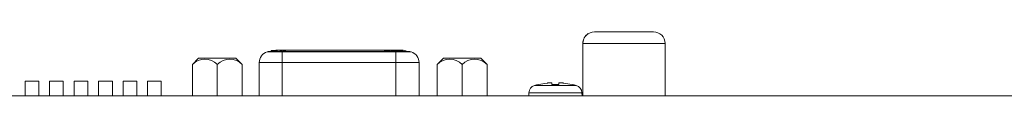
# Model space of a CAD drawing. Units: millimetres. Extents: x 0 to 210, y 104 to 193.
# Drawn here: x 18 to 36, y 192 to 193 of the extents above; entities that cross this region are included whole.
import ezdxf

# ---------------------------------------------------------------- set-up
doc = ezdxf.new("R2010")
doc.units = ezdxf.units.MM
doc.header["$MEASUREMENT"] = 0
doc.layers.get('0').update_dxf_attribs({"lineweight": 0})

msp = doc.modelspace()

# ---------------------------------------------------------------- linework, layer by layer
at = {"color": 18, "lineweight": 0, "true_color": 0x000000}
for p, q in [((28.487, 193.066), (29.569, 193.066)), ((28.271, 191.885), (28.271, 192.85)), ((29.785, 192.85), (28.271, 192.85)), ((29.785, 191.885), (29.785, 192.85)), ((21.203, 192.579), (21.088, 192.464)), ((21.89, 192.579), (21.203, 192.579)), ((22.004, 192.464), (21.89, 192.579)), ((22.462, 192.696), (25.112, 192.696)), ((22.484, 192.696), (22.484, 192.706)), ((22.484, 192.706), (25.09, 192.706)), ((22.539, 192.706), (22.539, 192.724)), ((22.539, 192.724), (22.647, 192.724)), ((22.545, 192.706), (22.545, 192.724)), ((22.548, 192.706), (22.548, 192.724)), ((22.557, 192.706), (22.557, 192.724)), ((22.572, 192.706), (22.572, 192.724)), ((22.587, 192.706), (22.587, 192.724)), ((22.599, 192.706), (22.599, 192.724)), ((22.614, 192.706), (22.614, 192.724)), ((22.629, 192.706), (22.629, 192.724)), ((22.638, 192.706), (22.638, 192.724)), ((22.644, 192.706), (22.644, 192.724)), ((22.647, 192.706), (22.647, 192.724)), ((22.653, 192.727), (24.943, 192.727)), ((22.701, 192.724), (22.701, 192.706)), ((22.701, 192.724), (22.738, 192.724)), ((22.72, 192.706), (22.72, 192.724)), ((22.738, 192.706), (22.738, 192.724)), ((22.741, 192.696), (22.741, 191.885)), ((22.754, 192.706), (22.754, 192.696)), ((22.762, 192.724), (22.762, 192.706)), ((22.762, 192.724), (22.802, 192.724)), ((22.766, 192.724), (22.766, 192.706)), ((22.784, 192.706), (22.784, 192.724)), ((22.802, 192.706), (22.802, 192.724)), ((24.621, 192.706), (24.621, 192.724)), ((24.621, 192.724), (24.729, 192.724)), ((24.624, 192.706), (24.624, 192.724)), ((24.627, 192.706), (24.627, 192.724)), ((24.633, 192.706), (24.633, 192.724)), ((24.642, 192.706), (24.642, 192.724)), ((24.657, 192.706), (24.657, 192.724)), ((24.675, 192.706), (24.675, 192.724)), ((24.693, 192.706), (24.693, 192.724)), ((24.708, 192.706), (24.708, 192.724)), ((24.717, 192.706), (24.717, 192.724)), ((24.723, 192.706), (24.723, 192.724)), ((24.726, 192.706), (24.726, 192.724)), ((24.729, 192.706), (24.729, 192.724)), ((24.753, 192.724), (24.753, 192.706)), ((24.753, 192.724), (24.789, 192.724)), ((24.771, 192.706), (24.771, 192.724)), ((24.789, 192.706), (24.789, 192.724)), ((24.789, 192.724), (24.957, 192.724)), ((24.795, 192.706), (24.795, 192.724)), ((24.82, 192.696), (24.82, 192.706)), ((24.833, 191.885), (24.833, 192.696)), ((24.849, 192.706), (24.849, 192.724)), ((24.855, 192.706), (24.855, 192.724)), ((24.957, 192.706), (24.957, 192.724)), ((25.09, 192.696), (25.09, 192.706)), ((25.707, 192.579), (25.592, 192.464)), ((26.394, 192.579), (25.707, 192.579)), ((26.509, 192.464), (26.394, 192.579)), ((21.088, 192.464), (21.088, 191.885)), ((21.546, 192.464), (21.546, 191.885)), ((22.004, 191.885), (22.004, 192.464)), ((22.317, 191.885), (22.317, 192.498)), ((25.257, 192.498), (22.317, 192.498)), ((25.257, 191.885), (25.257, 192.498)), ((25.592, 192.464), (25.592, 191.885)), ((26.05, 192.465), (26.05, 191.885)), ((26.509, 191.885), (26.509, 192.464)), ((18.01, 192.156), (18.01, 191.885)), ((18.01, 192.156), (18.262, 192.156)), ((18.262, 192.156), (18.262, 191.885)), ((18.461, 192.156), (18.461, 191.885)), ((18.461, 192.156), (18.713, 192.156)), ((18.713, 192.156), (18.713, 191.885)), ((18.911, 192.156), (18.911, 191.885)), ((18.911, 192.156), (19.164, 192.156)), ((19.164, 192.156), (19.164, 191.885)), ((19.362, 192.156), (19.362, 191.885)), ((19.362, 192.156), (19.615, 192.156)), ((19.615, 192.156), (19.615, 191.885)), ((19.813, 192.156), (19.813, 191.885)), ((19.813, 192.156), (20.066, 192.156)), ((20.066, 192.156), (20.066, 191.885)), ((20.264, 192.156), (20.264, 191.885)), ((20.264, 192.156), (20.516, 192.156)), ((20.516, 192.156), (20.516, 191.885)), ((27.382, 192.076), (28.15, 192.076)), ((27.459, 192.095), (27.459, 192.097)), ((27.703, 192.095), (27.703, 192.122)), ((27.829, 192.122), (27.829, 192.095)), ((28.072, 192.097), (28.072, 192.095)), ((5.224, 191.885), (72.849, 191.885)), ((27.276, 191.88), (27.279, 191.945)), ((27.279, 191.945), (28.253, 191.945)), ((28.256, 191.885), (28.253, 191.945))]:
    msp.add_line(p, q, dxfattribs=at)
at = {"color": 18, "lineweight": 20, "true_color": 0x000000}
for points in [[(28.487, 193.066), (28.368, 193.066), (28.271, 192.969), (28.271, 192.85)], [(29.785, 192.85), (29.785, 192.969), (29.689, 193.066), (29.569, 193.066)], [(22.462, 192.696), (22.376, 192.668), (22.317, 192.589), (22.317, 192.498)], [(25.257, 192.498), (25.257, 192.589), (25.198, 192.668), (25.112, 192.696)], [(27.382, 192.076), (27.323, 192.058), (27.282, 192.006), (27.279, 191.945)], [(27.459, 192.097), (27.433, 192.09), (27.407, 192.084), (27.382, 192.076)], [(27.612, 192.122), (27.561, 192.116), (27.51, 192.107), (27.459, 192.095)], [(27.628, 192.124), (27.623, 192.123), (27.618, 192.123), (27.612, 192.122)], [(27.829, 192.095), (27.787, 192.097), (27.745, 192.097), (27.703, 192.095)], [(27.919, 192.122), (27.914, 192.123), (27.909, 192.123), (27.903, 192.124)], [(28.072, 192.095), (28.022, 192.107), (27.971, 192.116), (27.919, 192.122)], [(28.15, 192.076), (28.124, 192.084), (28.098, 192.09), (28.072, 192.097)], [(28.253, 191.945), (28.249, 192.006), (28.208, 192.058), (28.15, 192.076)]]:
    msp.add_open_spline(points, degree=3, dxfattribs=at)
at = {"color": 18, "lineweight": 0, "true_color": 0x000000}
for points in [[(28.372, 193.033), (28.309, 192.993), (28.271, 192.924), (28.271, 192.85)], [(22.653, 192.727), (22.643, 192.727), (22.633, 192.726), (22.623, 192.725)], [(25.04, 192.706), (25.01, 192.72), (24.977, 192.727), (24.943, 192.727)], [(26.051, 192.465), (25.924, 192.592), (25.719, 192.592), (25.592, 192.465)], [(26.509, 192.465), (26.382, 192.592), (26.177, 192.592), (26.05, 192.465)]]:
    msp.add_open_spline(points, degree=3, dxfattribs=at)
for points in [[(21.547, 192.465), (21.42, 192.592), (21.215, 192.592), (21.088, 192.465), (21.088, 192.465), (21.088, 192.465), (21.088, 192.465)], [(22.005, 192.465), (21.878, 192.592), (21.673, 192.592), (21.546, 192.465), (21.546, 192.465), (21.546, 192.465), (21.546, 192.465)]]:
    msp.add_open_spline(points, degree=3, knots=[0, 0, 0, 0, 1, 1, 1, 2, 2, 2, 2], dxfattribs=at)
at = {"color": 18, "lineweight": 20, "true_color": 0x000000}
for points in [[(27.703, 192.122), (27.703, 192.122), (27.702, 192.123), (27.702, 192.123), (27.702, 192.123), (27.702, 192.123), (27.702, 192.123), (27.702, 192.123), (27.701, 192.123), (27.701, 192.124), (27.701, 192.124), (27.7, 192.124), (27.7, 192.124), (27.699, 192.125), (27.698, 192.125), (27.697, 192.125), (27.696, 192.125), (27.695, 192.125), (27.694, 192.125), (27.693, 192.126), (27.692, 192.126), (27.691, 192.126), (27.689, 192.126), (27.688, 192.126), (27.686, 192.126), (27.685, 192.126), (27.683, 192.126), (27.682, 192.126), (27.678, 192.126), (27.674, 192.126), (27.67, 192.126), (27.666, 192.126), (27.662, 192.126), (27.658, 192.126), (27.653, 192.126), (27.648, 192.125), (27.643, 192.125), (27.638, 192.124), (27.633, 192.124), (27.628, 192.124)], [(27.903, 192.124), (27.898, 192.124), (27.893, 192.124), (27.888, 192.125), (27.883, 192.125), (27.879, 192.126), (27.874, 192.126), (27.87, 192.126), (27.865, 192.126), (27.861, 192.126), (27.857, 192.126), (27.854, 192.126), (27.85, 192.126), (27.848, 192.126), (27.847, 192.126), (27.845, 192.126), (27.844, 192.126), (27.842, 192.126), (27.841, 192.126), (27.84, 192.126), (27.838, 192.126), (27.837, 192.125), (27.836, 192.125), (27.835, 192.125), (27.834, 192.125), (27.833, 192.125), (27.833, 192.125), (27.832, 192.124), (27.831, 192.124), (27.831, 192.124), (27.83, 192.124), (27.83, 192.123), (27.83, 192.123), (27.83, 192.123), (27.829, 192.123), (27.829, 192.123), (27.829, 192.123), (27.829, 192.123), (27.829, 192.122), (27.829, 192.122)]]:
    msp.add_open_spline(points, degree=3, knots=[0, 0, 0, 0, 1, 1, 1, 2, 2, 2, 3, 3, 3, 4, 4, 4, 5, 5, 5, 6, 6, 6, 7, 7, 7, 8, 8, 8, 9, 9, 9, 10, 10, 10, 11, 11, 11, 12, 12, 12, 13, 13, 13, 13], dxfattribs=at)

doc.saveas('drawing.dxf')
